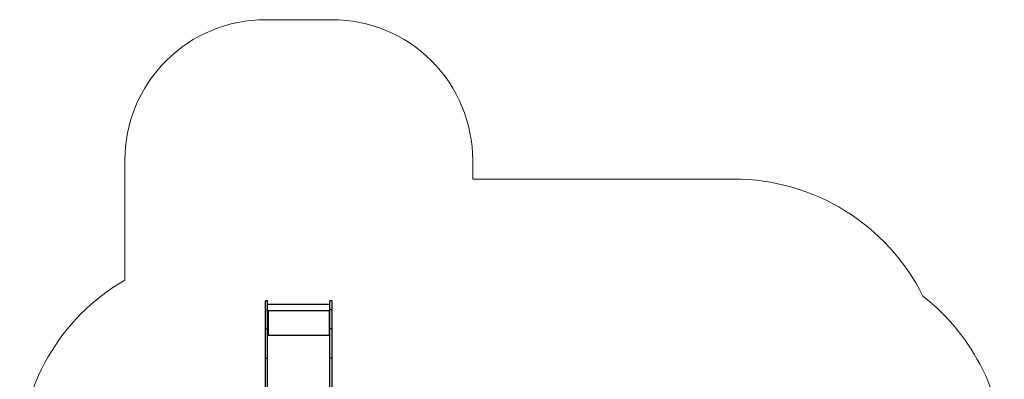
# Model space of a CAD drawing. Units: millimetres. Extents: x 0 to 700, y 0 to 730.
# Drawn here: x 0 to 700, y 474 to 730 of the extents above; entities that cross this region are included whole.
import ezdxf

# ---------------------------------------------------------------- set-up
doc = ezdxf.new("R2010")
doc.units = ezdxf.units.MM

msp = doc.modelspace()

# ---------------------------------------------------------------- linework, layer by layer
at = {"color": 7, "linetype": 'Continuous', "lineweight": 25}
for p, q in [((176.26, 529.97), (174.76, 529.97)), ((174.76, 523.59), (174.76, 529.97)), ((176.26, 523.59), (176.26, 529.97)), ((220.56, 527.32), (176.26, 527.32)), ((222.06, 529.97), (220.56, 529.97)), ((220.56, 523.59), (220.56, 529.97)), ((222.06, 523.59), (222.06, 529.97)), ((174.76, 523.59), (176.26, 523.59)), ((174.76, 510.02), (174.76, 523.59)), ((176.26, 510.02), (176.26, 523.59)), ((220.56, 522.76), (176.26, 522.76)), ((176.76, 522.66), (176.26, 522.66)), ((176.26, 522.63), (176.76, 522.63)), ((176.66, 522.56), (176.66, 505.56)), ((176.66, 522.56), (176.76, 522.56)), ((176.76, 522.63), (176.76, 522.66)), ((220.56, 522.66), (220.06, 522.66)), ((220.06, 522.63), (220.06, 522.66)), ((220.06, 522.63), (220.56, 522.63)), ((220.06, 522.56), (220.16, 522.56)), ((220.16, 505.56), (220.16, 522.56)), ((222.06, 523.59), (220.56, 523.59)), ((220.56, 510.02), (220.56, 523.59)), ((222.06, 510.02), (222.06, 523.59)), ((174.76, 510.02), (176.26, 510.02)), ((174.76, 489.18), (174.76, 510.02)), ((176.26, 489.18), (176.26, 510.02)), ((176.46, 505.51), (176.26, 505.51)), ((176.26, 505.46), (176.76, 505.46)), ((176.46, 505.51), (176.46, 505.46)), ((176.76, 505.56), (176.66, 505.56)), ((176.66, 505.54), (176.66, 505.56)), ((176.66, 505.54), (176.76, 505.54)), ((176.76, 505.54), (176.76, 505.56)), ((220.16, 505.56), (220.06, 505.56)), ((220.06, 505.54), (220.06, 505.56)), ((220.06, 505.54), (220.16, 505.54)), ((220.06, 505.46), (220.56, 505.46)), ((220.16, 505.54), (220.16, 505.56)), ((220.36, 505.51), (220.56, 505.51)), ((220.36, 505.51), (220.36, 505.46)), ((222.06, 510.02), (220.56, 510.02)), ((220.56, 489.18), (220.56, 510.02)), ((222.06, 489.18), (222.06, 510.02)), ((174.76, 489.18), (176.26, 489.18)), ((174.76, 413.15), (174.76, 489.18)), ((176.26, 413.26), (176.26, 489.18)), ((222.06, 489.18), (220.56, 489.18)), ((220.56, 413.3), (220.56, 489.18)), ((222.06, 413.19), (222.06, 489.18))]:
    msp.add_line(p, q, dxfattribs=at)
at = {"color": 8, "linetype": 'Continuous', "lineweight": 25}
msp.add_line((220.56, 505.36), (176.26, 505.36), dxfattribs=at)
at = {"color": 7, "linetype": 'Continuous', "lineweight": 18}
msp.add_lwpolyline([(174.76, 729.97, 0.414214), (74.76, 629.97), (74.76, 544.66, 0.267464), (0, 414.89), (0, 246.93, 0.414214), (150, 96.93), (343.01, 96.93, 0.405255), (442.96, 0), (490.26, 0, 0.414214), (590.26, 100), (590.26, 170.58, 0.336707), (700.01, 315.08), (700.01, 414.89, 0.231527), (642.07, 533.32, 0.28481), (507.72, 616.6), (322.06, 616.6), (322.06, 629.97, 0.414214), (222.06, 729.97)], format="xyb", close=True, dxfattribs=at)
at = {"color": 7, "linetype": 'Continuous', "lineweight": 25}
for centre, radius, start, end in [((176.57, 521.7), 0.863, 83.4433, 110.45337), ((176.77, 522.61), 0.0496, 269.65503, 90.34497), ((176.77, 522.58), 0.0499, 14.45473, 90.1759), ((220.06, 522.61), 0.0496, 89.65503, 270.34497), ((220.06, 522.58), 0.0499, 89.8241, 165.54527), ((220.26, 521.7), 0.863, 69.54663, 96.5567), ((176.57, 504.7), 0.863, 83.4433, 110.45337), ((176.62, 505.11), 0.431, 83.4433, 110.45337), ((176.77, 505.51), 0.0496, 269.65503, 90.34497), ((176.77, 505.49), 0.0499, 14.45473, 90.1759), ((220.06, 505.51), 0.0496, 89.65503, 270.34497), ((220.06, 505.49), 0.0499, 89.8241, 165.54527), ((220.26, 504.7), 0.863, 69.54663, 96.5567), ((220.21, 505.11), 0.431, 69.54663, 96.5567)]:
    msp.add_arc(centre, radius, start, end, dxfattribs=at)

doc.saveas('drawing.dxf')
